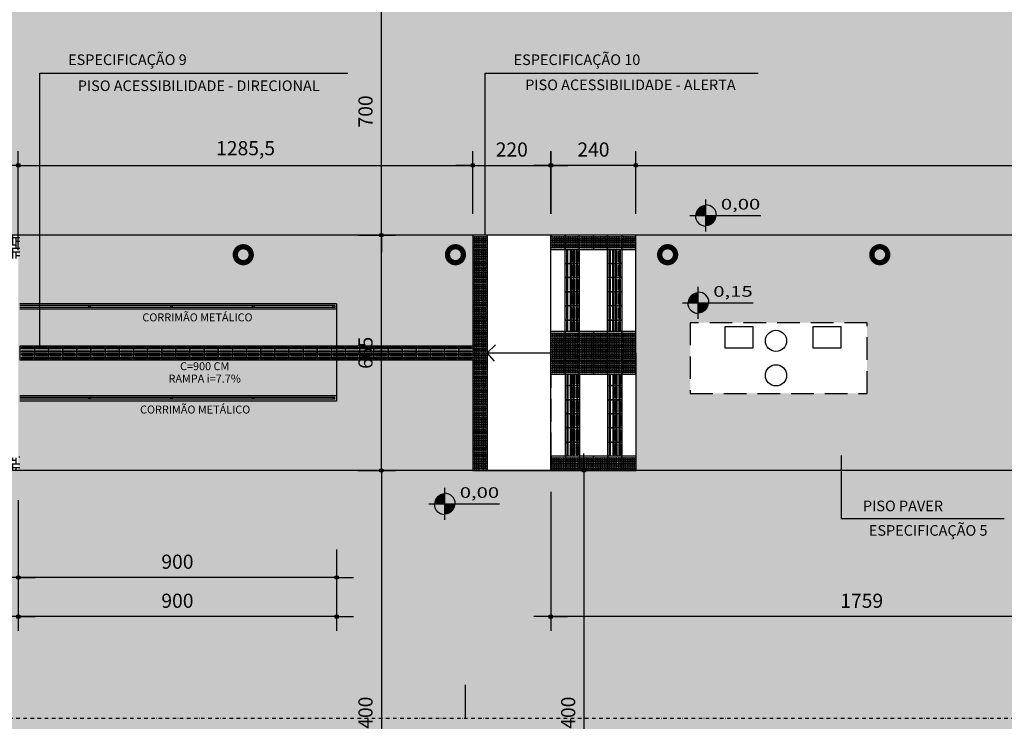
# Model space of a CAD drawing. Units: centimetres. Extents: x 22154 to 99352, y -247127 to -212503.
# Drawn here: x 47183 to 49967, y -237282 to -235298 of the extents above; entities that cross this region are included whole.
import ezdxf
from ezdxf.enums import TextEntityAlignment as Align

# ---------------------------------------------------------------- set-up
doc = ezdxf.new("R2010")
doc.units = ezdxf.units.CM
doc.header["$LTSCALE"] = 10
doc.linetypes.add('DASHDOTX2', pattern=[2, 1, -0.5, 0, -0.5])
doc.linetypes.add('DASHED2', pattern=[9.525, 6.35, -3.175])
for name, color, linetype in [('A-02', 2, 'Continuous'), ('A-03', 3, 'Continuous'), ('COTA 100', 10, 'Continuous'), ('COTA 200', 10, 'Continuous'), ('ESTACA', 2, 'Continuous'), ('ESTRUTURA METALICA', 3, 'Continuous'), ('HACHURA PAV. EM CONCRETO', 254, 'Continuous'), ('HACHURA PAVER PASSEIO', 8, 'Continuous'), ('ILUMINACAO', 2, 'Continuous'), ('IMPLANTAÇÃO-TEXTO FINO', 2, 'Continuous'), ('L1', 3, 'DASHDOTX2'), ('LINHA CHAMADA', 10, 'Continuous'), ('PG-ESTAÇÃO', 8, 'Continuous'), ('PG-MF', 3, 'Continuous'), ('PISO', 1, 'Continuous'), ('PROJECAO-2', 2, 'DASHED2'), ('STALBL', 7, 'Continuous'), ('TEXTOF', 2, 'Continuous')]:
    doc.layers.add(name, color=color, linetype=linetype)
doc.styles.add('REGUA60', font='simplex.shx')
doc.styles.add('REGUA80', font='simplex.shx')
doc.styles.add('ROMANS', font='romans.shx', dxfattribs={"height": 0.8})
doc.dimstyles.new('Copy(2) of COTA 75', dxfattribs={"dimscale": 50, "dimtxt": 2, "dimasz": 0.01, "dimexe": 2, "dimexo": 3, "dimgap": 0.98, "dimtad": 1, "dimrnd": 0.5, "dimtxsty": 'REGUA80', "dimblk": 'COTAPT', "dimcen": 4, "dimdle": 4, "dimclrd": 256, "dimclre": 256, "dimclrt": 3, "dimadec": 0, "dimazin": 0, "dimtfac": 1, "dimtix": 1, "dimtmove": 2, "dimatfit": 2, "dimfxl": 1, "dimlwd": -1, "dimlwe": -1, "dimarcsym": 0})

# ---------------------------------------------------------------- blocks, each defined once
blk = doc.blocks.new('sta_tic')
at = {"layer": 'ESTACA'}
blk.add_line((0, 0), (0, 0.01249), dxfattribs=at)
blk = doc.blocks.new('COTAPT')
at = {"color": 0, "linetype": 'ByBlock'}
for q in [(-240, 0), (240, 0)]:
    blk.add_line((0, 0), q, dxfattribs=at)
at = {"color": 6, "linetype": 'ByBlock'}
blk.add_lwpolyline([(-20, 20), (20, 20), (20, -20), (-20, -20)], close=True, dxfattribs=at)
blk = doc.blocks.new('*D22')
at = {"layer": 'COTA 200', "ltscale": 0.5}
for p, q in [((41193.9, -236632.8), (41193.9, -236915.6)), ((47178.5, -236657.1), (47178.5, -236915.6)), ((47178.3, -236875.6), (41194.1, -236875.6))]:
    blk.add_line(p, q, dxfattribs=at)
at = {"layer": 'Defpoints', "color": 0, "ltscale": 0.5}
for p in [(41193.9, -236572.8), (47178.5, -236597.1), (41193.9, -236875.6)]:
    blk.add_point(p, dxfattribs=at)
at = {"layer": 'COTA 200', "ltscale": 0.5, "xscale": 0.2, "yscale": 0.2, "zscale": 0.2, "rotation": 180}
blk.add_blockref('COTAPT', (41193.9, -236875.6), dxfattribs=at)
at = {"layer": 'COTA 200', "ltscale": 0.5, "xscale": 0.2, "yscale": 0.2, "zscale": 0.2}
blk.add_blockref('COTAPT', (47178.5, -236875.6), dxfattribs=at)
at = {"layer": 'COTA 200', "color": 3, "ltscale": 0.5, "insert": (44186.2, -236832.2), "char_height": 40, "attachment_point": 5, "style": 'REGUA80'}
blk.add_mtext('5984,5', dxfattribs=at)
blk = doc.blocks.new('*D26')
at = {"layer": 'COTA 200', "ltscale": 0.5}
for p, q in [((48478.8, -236572.8), (48818.3, -236572.8)), ((48778.3, -236573), (48778.3, -237972.6)), ((48478.8, -237972.8), (48818.3, -237972.8))]:
    blk.add_line(p, q, dxfattribs=at)
at = {"layer": 'Defpoints', "color": 0, "ltscale": 0.5}
for p in [(48418.8, -236572.8), (48418.8, -237972.8), (48778.3, -237972.8)]:
    blk.add_point(p, dxfattribs=at)
at = {"layer": 'COTA 200', "ltscale": 0.5, "xscale": 0.2, "yscale": 0.2, "zscale": 0.2}
for p, rotation in [((48778.3, -236572.8), 90), ((48778.3, -237972.8), 270)]:
    blk.add_blockref('COTAPT', p, dxfattribs=dict(at, rotation=rotation))
at = {"layer": 'COTA 200', "color": 3, "ltscale": 0.5, "insert": (48738.7, -237272.8), "char_height": 40, "attachment_point": 5, "rotation": 90, "style": 'REGUA80'}
blk.add_mtext('1400', dxfattribs=at)
blk = doc.blocks.new('*D34')
at = {"layer": 'COTA 200', "ltscale": 0.5}
for p, q in [((47178.5, -236657.1), (47178.5, -236915.6)), ((48078.7, -236795.9), (48078.7, -236915.6)), ((48078.5, -236875.6), (47178.7, -236875.6))]:
    blk.add_line(p, q, dxfattribs=at)
at = {"layer": 'Defpoints', "color": 0, "ltscale": 0.5}
for p in [(47178.5, -236597.1), (48078.7, -236735.9), (47178.5, -236875.6)]:
    blk.add_point(p, dxfattribs=at)
at = {"layer": 'COTA 200', "ltscale": 0.5, "xscale": 0.2, "yscale": 0.2, "zscale": 0.2, "rotation": 180}
blk.add_blockref('COTAPT', (47178.5, -236875.6), dxfattribs=at)
at = {"layer": 'COTA 200', "ltscale": 0.5, "xscale": 0.2, "yscale": 0.2, "zscale": 0.2}
blk.add_blockref('COTAPT', (48078.7, -236875.6), dxfattribs=at)
at = {"layer": 'COTA 200', "color": 3, "ltscale": 0.5, "insert": (47628.6, -236836), "char_height": 40, "attachment_point": 5, "style": 'REGUA80'}
blk.add_mtext('900', dxfattribs=at)
blk = doc.blocks.new('*D42')
at = {"layer": 'COTA 200', "ltscale": 0.5}
for p, q in [((48684.1, -236632.8), (48684.1, -237026)), ((50443.1, -237152.8), (50443.1, -236946)), ((50442.9, -236986), (48684.3, -236986))]:
    blk.add_line(p, q, dxfattribs=at)
at = {"layer": 'Defpoints', "color": 0, "ltscale": 0.5}
for p in [(48684.1, -236572.8), (48684.1, -236986), (50443.1, -237212.8)]:
    blk.add_point(p, dxfattribs=at)
at = {"layer": 'COTA 200', "ltscale": 0.5, "xscale": 0.2, "yscale": 0.2, "zscale": 0.2, "rotation": 180}
blk.add_blockref('COTAPT', (48684.1, -236986), dxfattribs=at)
at = {"layer": 'COTA 200', "ltscale": 0.5, "xscale": 0.2, "yscale": 0.2, "zscale": 0.2}
blk.add_blockref('COTAPT', (50443.1, -236986), dxfattribs=at)
at = {"layer": 'COTA 200', "color": 3, "ltscale": 0.5, "insert": (49563.6, -236946.4), "char_height": 40, "attachment_point": 5, "style": 'REGUA80'}
blk.add_mtext('1759', dxfattribs=at)
blk = doc.blocks.new('*D43')
at = {"layer": 'COTA 200', "ltscale": 0.5}
for p, q in [((47178.5, -236717.1), (47178.5, -237026)), ((48078.7, -236795.9), (48078.7, -237026)), ((48078.5, -236986), (47178.7, -236986))]:
    blk.add_line(p, q, dxfattribs=at)
at = {"layer": 'Defpoints', "color": 0, "ltscale": 0.5}
for p in [(47178.5, -236657.1), (48078.7, -236735.9), (47178.5, -236986)]:
    blk.add_point(p, dxfattribs=at)
at = {"layer": 'COTA 200', "ltscale": 0.5, "xscale": 0.2, "yscale": 0.2, "zscale": 0.2, "rotation": 180}
blk.add_blockref('COTAPT', (47178.5, -236986), dxfattribs=at)
at = {"layer": 'COTA 200', "ltscale": 0.5, "xscale": 0.2, "yscale": 0.2, "zscale": 0.2}
blk.add_blockref('COTAPT', (48078.7, -236986), dxfattribs=at)
at = {"layer": 'COTA 200', "color": 3, "ltscale": 0.5, "insert": (47628.6, -236946.4), "char_height": 40, "attachment_point": 5, "style": 'REGUA80'}
blk.add_mtext('900', dxfattribs=at)
blk = doc.blocks.new('*D44')
at = {"layer": 'COTA 200', "ltscale": 0.5}
for p, q in [((47178.5, -236717.1), (47178.5, -237026)), ((46443.1, -237165.9), (46443.1, -236946)), ((47178.3, -236986), (46443.3, -236986))]:
    blk.add_line(p, q, dxfattribs=at)
at = {"layer": 'Defpoints', "color": 0, "ltscale": 0.5}
for p in [(47178.5, -236657.1), (46443.1, -236986), (46443.1, -237225.9)]:
    blk.add_point(p, dxfattribs=at)
at = {"layer": 'COTA 200', "ltscale": 0.5, "xscale": 0.2, "yscale": 0.2, "zscale": 0.2, "rotation": 180}
blk.add_blockref('COTAPT', (46443.1, -236986), dxfattribs=at)
at = {"layer": 'COTA 200', "ltscale": 0.5, "xscale": 0.2, "yscale": 0.2, "zscale": 0.2}
blk.add_blockref('COTAPT', (47178.5, -236986), dxfattribs=at)
at = {"layer": 'COTA 200', "color": 3, "ltscale": 0.5, "insert": (46810.8, -236942.6), "char_height": 40, "attachment_point": 5, "style": 'REGUA80'}
blk.add_mtext('735,5', dxfattribs=at)
blk = doc.blocks.new('*D47')
at = {"layer": 'COTA 200', "ltscale": 0.5}
for p, q in [((41193.9, -235972.6), (41193.9, -235670.2)), ((47178.5, -235950.3), (47178.5, -235670.2)), ((47178.3, -235710.2), (41194.1, -235710.2))]:
    blk.add_line(p, q, dxfattribs=at)
at = {"layer": 'Defpoints', "color": 0, "ltscale": 0.5}
for p in [(41193.9, -235710.2), (47178.5, -236010.3), (41193.9, -236032.6)]:
    blk.add_point(p, dxfattribs=at)
at = {"layer": 'COTA 200', "ltscale": 0.5, "xscale": 0.2, "yscale": 0.2, "zscale": 0.2, "rotation": 180}
blk.add_blockref('COTAPT', (41193.9, -235710.2), dxfattribs=at)
at = {"layer": 'COTA 200', "ltscale": 0.5, "xscale": 0.2, "yscale": 0.2, "zscale": 0.2}
blk.add_blockref('COTAPT', (47178.5, -235710.2), dxfattribs=at)
at = {"layer": 'COTA 200', "color": 3, "ltscale": 0.5, "insert": (44186.2, -235666.8), "char_height": 40, "attachment_point": 5, "style": 'REGUA80'}
blk.add_mtext('5984,5', dxfattribs=at)
blk = doc.blocks.new('*D48')
at = {"layer": 'COTA 200', "ltscale": 0.5}
for p, q in [((48138.7, -235907.7), (48245.2, -235907.7)), ((48205.2, -236572.6), (48205.2, -235907.9)), ((48138.7, -236572.8), (48245.2, -236572.8))]:
    blk.add_line(p, q, dxfattribs=at)
at = {"layer": 'Defpoints', "color": 0, "ltscale": 0.5}
for p in [(48078.7, -235907.7), (48205.2, -235907.7), (48078.7, -236572.8)]:
    blk.add_point(p, dxfattribs=at)
at = {"layer": 'COTA 200', "ltscale": 0.5, "xscale": 0.2, "yscale": 0.2, "zscale": 0.2}
for p, rotation in [((48205.2, -235907.7), 90), ((48205.2, -236572.8), 270)]:
    blk.add_blockref('COTAPT', p, dxfattribs=dict(at, rotation=rotation))
at = {"layer": 'COTA 200', "color": 3, "ltscale": 0.5, "insert": (48165.6, -236240.2), "char_height": 40, "attachment_point": 5, "rotation": 90, "style": 'REGUA80'}
blk.add_mtext('665', dxfattribs=at)
blk = doc.blocks.new('*D49')
at = {"layer": 'COTA 200', "ltscale": 0.5}
for p, q in [((48184.8, -235207.7), (48165.2, -235207.7)), ((48205.2, -235907.5), (48205.2, -235207.9)), ((48138.7, -235907.7), (48245.2, -235907.7))]:
    blk.add_line(p, q, dxfattribs=at)
at = {"layer": 'Defpoints', "color": 0, "ltscale": 0.5}
for p in [(48205.2, -235207.7), (48244.8, -235207.7), (48078.7, -235907.7)]:
    blk.add_point(p, dxfattribs=at)
at = {"layer": 'COTA 200', "ltscale": 0.5, "xscale": 0.2, "yscale": 0.2, "zscale": 0.2}
for p, rotation in [((48205.2, -235207.7), 90), ((48205.2, -235907.7), 270)]:
    blk.add_blockref('COTAPT', p, dxfattribs=dict(at, rotation=rotation))
at = {"layer": 'COTA 200', "color": 3, "ltscale": 0.5, "insert": (48165.6, -235557.7), "char_height": 40, "attachment_point": 5, "rotation": 90, "style": 'REGUA80'}
blk.add_mtext('700', dxfattribs=at)
blk = doc.blocks.new('*D53')
at = {"layer": 'COTA 200', "ltscale": 0.5}
for p, q in [((48184.8, -236572.8), (48165.2, -236572.8)), ((48205.2, -236573), (48205.2, -237972.6)), ((48184.8, -237972.8), (48165.2, -237972.8))]:
    blk.add_line(p, q, dxfattribs=at)
at = {"layer": 'Defpoints', "color": 0, "ltscale": 0.5}
for p in [(48244.8, -236572.8), (48205.2, -237972.8), (48244.8, -237972.8)]:
    blk.add_point(p, dxfattribs=at)
at = {"layer": 'COTA 200', "ltscale": 0.5, "xscale": 0.2, "yscale": 0.2, "zscale": 0.2}
for p, rotation in [((48205.2, -236572.8), 90), ((48205.2, -237972.8), 270)]:
    blk.add_blockref('COTAPT', p, dxfattribs=dict(at, rotation=rotation))
at = {"layer": 'COTA 200', "color": 3, "ltscale": 0.5, "insert": (48165.6, -237272.8), "char_height": 40, "attachment_point": 5, "rotation": 90, "style": 'REGUA80'}
blk.add_mtext('1400', dxfattribs=at)
blk = doc.blocks.new('nivelpb')
at = {"linetype": 'ByBlock'}
for p, q in [((0, -2.25), (0, 2.25)), ((-2.25, 0), (7.75, 0))]:
    blk.add_line(p, q, dxfattribs=at)
at = {"linetype": 'ByBlock', "const_width": 1.5}
for points in [[(-0.75, 0, -0.414214), (0, 0.75, -0.618034)], [(0, -0.75, 0.414214), (0.75, 0, 0.618034)]]:
    blk.add_lwpolyline(points, format="xyb", dxfattribs=at)
at = {"linetype": 'ByBlock'}
for start, end in [(0, 90), (180, 270)]:
    blk.add_arc((0, 0), 1.5, start, end, dxfattribs=at)
at = {"color": 0, "linetype": 'ByBlock', "style": 'REGUA60', "width": 1.4}
blk.add_attdef('COTAPISO', (2.12, 0.85), '', height=1.5, dxfattribs=at)
blk = doc.blocks.new('*D77')
at = {"layer": 'COTA 200', "ltscale": 0.5}
for p, q in [((47178.5, -235847.7), (47178.5, -235670.2)), ((48464.1, -235847.7), (48464.1, -235670.2)), ((47178.7, -235710.2), (48463.9, -235710.2))]:
    blk.add_line(p, q, dxfattribs=at)
at = {"layer": 'Defpoints', "color": 0, "ltscale": 0.5}
for p in [(48464.1, -235710.2), (47178.5, -235907.7), (48464.1, -235907.7)]:
    blk.add_point(p, dxfattribs=at)
at = {"layer": 'COTA 200', "ltscale": 0.5, "xscale": 0.2, "yscale": 0.2, "zscale": 0.2, "rotation": 180}
blk.add_blockref('COTAPT', (47178.5, -235710.2), dxfattribs=at)
at = {"layer": 'COTA 200', "ltscale": 0.5, "xscale": 0.2, "yscale": 0.2, "zscale": 0.2}
blk.add_blockref('COTAPT', (48464.1, -235710.2), dxfattribs=at)
at = {"layer": 'COTA 200', "color": 3, "ltscale": 0.5, "insert": (47821.3, -235666.8), "char_height": 40, "attachment_point": 5, "style": 'REGUA80'}
blk.add_mtext('1285,5', dxfattribs=at)
blk = doc.blocks.new('*D74')
at = {"layer": 'COTA 200', "ltscale": 0.5}
for p, q in [((48925, -235847.6), (48925, -235670.2)), ((51868.6, -235847.7), (51868.6, -235670.2)), ((48925.2, -235710.2), (51868.4, -235710.2))]:
    blk.add_line(p, q, dxfattribs=at)
at = {"layer": 'Defpoints', "color": 0, "ltscale": 0.5}
for p in [(51868.6, -235710.2), (48925, -235907.6), (51868.6, -235907.7)]:
    blk.add_point(p, dxfattribs=at)
at = {"layer": 'COTA 200', "ltscale": 0.5, "xscale": 0.2, "yscale": 0.2, "zscale": 0.2, "rotation": 180}
blk.add_blockref('COTAPT', (48925, -235710.2), dxfattribs=at)
at = {"layer": 'COTA 200', "ltscale": 0.5, "xscale": 0.2, "yscale": 0.2, "zscale": 0.2}
blk.add_blockref('COTAPT', (51868.6, -235710.2), dxfattribs=at)
at = {"layer": 'COTA 200', "color": 3, "ltscale": 0.5, "insert": (50396.8, -235666.8), "char_height": 40, "attachment_point": 5, "style": 'REGUA80'}
blk.add_mtext('2943,5', dxfattribs=at)
blk = doc.blocks.new('*D75')
at = {"layer": 'COTA 200', "ltscale": 0.5}
for p, q in [((48685, -235847.7), (48685, -235670.2)), ((48925, -235847.6), (48925, -235670.2)), ((48924.8, -235710.2), (48685.2, -235710.2))]:
    blk.add_line(p, q, dxfattribs=at)
at = {"layer": 'Defpoints', "color": 0, "ltscale": 0.5}
for p in [(48685, -235710.2), (48685, -235907.7), (48925, -235907.6)]:
    blk.add_point(p, dxfattribs=at)
at = {"layer": 'COTA 200', "ltscale": 0.5, "xscale": 0.2, "yscale": 0.2, "zscale": 0.2, "rotation": 180}
blk.add_blockref('COTAPT', (48685, -235710.2), dxfattribs=at)
at = {"layer": 'COTA 200', "ltscale": 0.5, "xscale": 0.2, "yscale": 0.2, "zscale": 0.2}
blk.add_blockref('COTAPT', (48925, -235710.2), dxfattribs=at)
at = {"layer": 'COTA 200', "color": 3, "ltscale": 0.5, "insert": (48805, -235670.6), "char_height": 40, "attachment_point": 5, "style": 'REGUA80'}
blk.add_mtext('240', dxfattribs=at)
blk = doc.blocks.new('*D76')
at = {"layer": 'COTA 200', "ltscale": 0.5}
for p, q in [((48464.1, -235847.7), (48464.1, -235670.2)), ((48684.1, -235847.6), (48684.1, -235670.2)), ((48464.3, -235710.2), (48683.9, -235710.2))]:
    blk.add_line(p, q, dxfattribs=at)
at = {"layer": 'Defpoints', "color": 0, "ltscale": 0.5}
for p in [(48684.1, -235710.2), (48464.1, -235907.7), (48684.1, -235907.6)]:
    blk.add_point(p, dxfattribs=at)
at = {"layer": 'COTA 200', "ltscale": 0.5, "xscale": 0.2, "yscale": 0.2, "zscale": 0.2, "rotation": 180}
blk.add_blockref('COTAPT', (48464.1, -235710.2), dxfattribs=at)
at = {"layer": 'COTA 200', "ltscale": 0.5, "xscale": 0.2, "yscale": 0.2, "zscale": 0.2}
blk.add_blockref('COTAPT', (48684.1, -235710.2), dxfattribs=at)
at = {"layer": 'COTA 200', "color": 3, "ltscale": 0.5, "insert": (48574.1, -235670.6), "char_height": 40, "attachment_point": 5, "style": 'REGUA80'}
blk.add_mtext('220', dxfattribs=at)
blk = doc.blocks.new('piso tatil alerta')
at = {"layer": 'PISO'}
blk.add_lwpolyline([(0, 0), (40, 0), (40, 40), (0, 40)], close=True, dxfattribs=at)
for centre, radius in [((5, 35), 1.5), ((5, 30), 1.5), ((5, 35), 1), ((5, 30), 1), ((10, 35), 1.5), ((10, 30), 1.5), ((10, 35), 1), ((10, 30), 1), ((15, 35), 1.5), ((15, 30), 1.5), ((15, 35), 1), ((15, 30), 1), ((20, 35), 1.5), ((20, 30), 1.5), ((20, 35), 1), ((20, 30), 1), ((25, 35), 1.5), ((25, 30), 1.5), ((25, 35), 1), ((25, 30), 1), ((30, 35), 1.5), ((30, 30), 1.5), ((30, 35), 1), ((30, 30), 1), ((35, 35), 1.5), ((35, 30), 1.5), ((35, 35), 1), ((35, 30), 1), ((5, 25), 1.5), ((5, 20), 1.5), ((5, 15), 1.5), ((5, 10), 1.5), ((5, 5), 1.5), ((5, 25), 1), ((5, 20), 1), ((5, 15), 1), ((5, 10), 1), ((5, 5), 1), ((10, 25), 1.5), ((10, 20), 1.5), ((10, 15), 1.5), ((10, 10), 1.5), ((10, 5), 1.5), ((10, 25), 1), ((10, 20), 1), ((10, 15), 1), ((10, 10), 1), ((10, 5), 1), ((15, 25), 1.5), ((15, 20), 1.5), ((15, 15), 1.5), ((15, 10), 1.5), ((15, 5), 1.5), ((15, 25), 1), ((15, 20), 1), ((15, 15), 1), ((15, 10), 1), ((15, 5), 1), ((20, 25), 1.5), ((20, 20), 1.5), ((20, 15), 1.5), ((20, 10), 1.5), ((20, 5), 1.5), ((20, 25), 1), ((20, 20), 1), ((20, 15), 1), ((20, 10), 1), ((20, 5), 1), ((25, 25), 1.5), ((25, 20), 1.5), ((25, 15), 1.5), ((25, 10), 1.5), ((25, 5), 1.5), ((25, 25), 1), ((25, 20), 1), ((25, 15), 1), ((25, 10), 1), ((25, 5), 1), ((30, 25), 1.5), ((30, 20), 1.5), ((30, 15), 1.5), ((30, 10), 1.5), ((30, 5), 1.5), ((30, 25), 1), ((30, 20), 1), ((30, 15), 1), ((30, 10), 1), ((30, 5), 1), ((35, 25), 1.5), ((35, 20), 1.5), ((35, 15), 1.5), ((35, 10), 1.5), ((35, 5), 1.5), ((35, 25), 1), ((35, 20), 1), ((35, 15), 1), ((35, 10), 1), ((35, 5), 1)]:
    blk.add_circle(centre, radius, dxfattribs=at)
blk = doc.blocks.new('piso tatil direção')
at = {"layer": 'PISO'}
blk.add_lwpolyline([(0, 0), (0, 40), (40, 40), (40, 0)], close=True, dxfattribs=at)
for points in [[(4, 35, -1), (8, 35), (8, 5, -1), (4, 5)], [(5, 35, -1), (7, 35), (7, 5, -1), (5, 5)], [(14, 35, -1), (18, 35), (18, 5, -1), (14, 5)], [(15, 35, -1), (17, 35), (17, 5, -1), (15, 5)], [(26, 35, 1), (22, 35), (22, 5, 1), (26, 5)], [(25, 35, 1), (23, 35), (23, 5, 1), (25, 5)], [(36, 35, 1), (32, 35), (32, 5, 1), (36, 5)], [(35, 35, 1), (33, 35), (33, 5, 1), (35, 5)]]:
    blk.add_lwpolyline(points, format="xyb", close=True, dxfattribs=at)
blk = doc.blocks.new('A$C3BFC6337')
at = {"layer": 'HACHURA PAVER PASSEIO'}
h = blk.add_hatch(dxfattribs=at)
h.set_pattern_fill('AR-HBONE', color=256, scale=0.1, angle=45, style=0)
h.paths.add_polyline_path([(47174.3, -235973.5, -0.350635), (47177.2, -235973.5), (47180, -235973.5), (47180, -235977.6, -0.317505), (47182.5, -235981.2), (47182.5, -235907.7), (46443.6, -235907.7), (46443.6, -235937.6), (46548.7, -235937.6), (46548.7, -235973.5), (46604.3, -235973.5, -0.35062), (46607.2, -235973.5), (46610.4, -235973.5, -0.35062), (46613.3, -235973.5), (46668.7, -235973.5), (46668.7, -235937.6), (46976.2, -235937.6), (46976.2, -235973.5), (47031.7, -235973.5, -0.350687), (47034.5, -235973.5), (47037.8, -235973.5, -0.350702), (47040.6, -235973.5)])
h.paths.add_polyline_path([(47182.5, -236572.8), (47182.5, -236529.3, -0.31937), (47180, -236532.9), (47180, -236537), (47177.2, -236537, -0.350635), (47174.3, -236537), (47040.6, -236537, -0.350702), (47037.8, -236537), (47034.5, -236537, -0.350687), (47031.7, -236537), (46976.2, -236537), (46976.2, -236572.8)])
h.paths.add_polyline_path([(46668.7, -236572.8), (46668.7, -236537), (46613.3, -236537, -0.35062), (46610.4, -236537), (46607.2, -236537, -0.35062), (46604.3, -236537), (46548.7, -236537), (46548.7, -236572.8)])
at = {"layer": 'HACHURA PAVER PASSEIO', "ltscale": 0.5}
h = blk.add_hatch(dxfattribs=at)
h.set_pattern_fill('AR-HBONE', color=256, scale=0.1, angle=45, style=0)
h.paths.add_polyline_path([(47178.5, -235907.7), (47178.5, -236572.8), (48464.1, -236572.8), (48464.1, -235907.7)])
h = blk.add_hatch(dxfattribs=at)
h.set_pattern_fill('AR-HBONE', color=256, scale=0.1, angle=45, style=0)
h.paths.add_polyline_path([(48925, -235907.7), (48925, -236260.5), (48925.5, -236572.8), (49145.3, -236572.8), (51529.4, -236572.8), (51708, -236571.8), (51830.7, -236569.4), (51979.2, -236566), (51979.5, -236485.5), (51964.1, -236481.6), (51926.5, -236470.5), (51884.6, -236455), (51854.2, -236441.7), (51823.8, -236427), (51805.3, -236416.7), (51777.4, -236400.1), (51751.8, -236383.3), (51729.6, -236367.5), (51715.2, -236356.2), (51692.6, -236337.5), (51670.9, -236318.2), (51651.7, -236299.4), (51618.7, -236263.5), (51599.6, -236240.6), (51581.9, -236216.6), (51568.6, -236197.2), (51589.4, -236183.3), (51603.6, -236203.9), (51685.6, -236121.9), (51664.5, -236107.2), (51645.9, -236095.1), (51626.3, -236083.6), (51607.1, -236073), (51582, -236060.8), (51555.2, -236049.1), (51522.5, -236036.7), (51497.6, -236029.1), (51479, -236023.9), (51461.9, -236019.8), (51451.8, -236017.6), (51457.5, -235993.3), (51494.5, -236002.8), (51518.1, -236010.5), (51545.6, -236020.4), (51577.8, -236033.8), (51604.4, -236046.6), (51630.2, -236060), (51651.5, -236072.6), (51681.5, -236091.9), (51704.8, -236108.5), (51729.6, -236128.2), (51758.7, -236153.5), (51786.4, -236180.7), (51808.5, -236205.4), (51818.3, -236217), (51835.6, -236238.4), (51848.1, -236255.5), (51856.7, -236268.1), (51864.9, -236280.4), (51868.6, -236286.3), (51868.6, -235907.7)])
h.paths.add_polyline_path([(49078.7, -236355.1), (49578.7, -236355.1), (49578.7, -236155.1), (49078.7, -236155.1)], flags=16)

msp = doc.modelspace()

# ---------------------------------------------------------------- hatches: boundary and pattern name
at = {"layer": 'HACHURA PAV. EM CONCRETO', "ltscale": 0.005}
h = msp.add_hatch(color=256, dxfattribs=at)
edge = h.paths.add_edge_path()
edge.add_arc((53213.441, -236702.437), 794.782, 35.250877, 90.194237, ccw=False)
edge.add_arc((53776.609, -236299.899), 102.619, -84.52456, 33.190755, ccw=False)
edge.add_line((53786.401, -236402.05), (54324.697, -236421.968))
edge.add_line((54324.697, -236421.968), (55934.337, -235963.392))
edge.add_arc((55839.861, -235472.399), 500, 160.284722, 280.891554, ccw=False)
edge.add_arc((69019.19, -240195.247), 14500, 158.0289315, 160.284722, ccw=False)
edge.add_arc((55665.02, -234807.655), 100, 90.000113, 158.028932, ccw=False)
edge.add_line((55665.02, -234707.655), (53564.448, -234707.659))
edge.add_arc((53567.194, -235501.841), 794.187, 36.695822, 90.198156, ccw=False)
edge.add_arc((54136.551, -235104.903), 102.84, -87.230289, 49.023476, ccw=False)
edge.add_line((54141.52, -235207.623), (43432.416, -235207.679))
edge.add_arc((43432.416, -235107.679), 100, 119.655273, 270.000113, ccw=False)
edge.add_line((43382.937, -235020.777), (43817.83, -234773.169))
edge.add_arc((44065.22, -235207.678), 500, 90.000113, 119.655273, ccw=False)
edge.add_line((44065.219, -234707.678), (42443.499, -234707.681))
edge.add_arc((42443.5, -234807.681), 100, -60.344727, 90.000113, ccw=False)
edge.add_line((42492.978, -234894.583), (42127.101, -235102.897))
edge.add_arc((41731.276, -234407.682), 800, 270.000113, 299.655273, ccw=False)
edge.add_line((41731.278, -235207.682), (38815.046, -235207.767))
edge.add_arc((38815.05, -237272.767), 2065, 90.000113, 158.315803)
edge.add_arc((36803.257, -236472.82), 100, -90, -21.684197, ccw=False)
edge.add_line((36803.257, -236572.82), (37835.096, -236572.82))
edge.add_arc((37835.096, -236472.82), 100, 140.774875, 270, ccw=False)
edge.add_arc((38815.05, -237272.767), 1365, 90.000113, 140.774875, ccw=False)
edge.add_line((38815.047, -235907.767), (53210.747, -235907.659))
h = msp.add_hatch(color=256, dxfattribs=at)
edge = h.paths.add_edge_path()
edge.add_line((70378.362, -236642.119), (69195.384, -236641.485))
edge.add_line((69195.384, -236641.485), (67091.239, -236621.424))
edge.add_line((67091.239, -236621.424), (64947.78, -236622.067))
edge.add_line((64947.78, -236622.067), (63401.27, -236642.872))
edge.add_line((63401.27, -236642.872), (63270.326, -236643.085))
edge.add_line((63270.326, -236643.085), (62827.136, -236617.907))
edge.add_line((62827.136, -236617.907), (62493.904, -236641.215))
edge.add_line((62493.904, -236641.215), (61459.771, -236643.749))
edge.add_line((61459.771, -236643.749), (60978.3, -236640.471))
edge.add_line((60978.3, -236640.471), (60861.327, -236639.135))
edge.add_line((60861.327, -236639.135), (60757.019, -236639.66))
edge.add_line((60757.019, -236639.66), (58863.534, -236639.992))
edge.add_line((58863.534, -236639.992), (58761.256, -236639.869))
edge.add_arc((58763.361, -248639.869), 12000, 90.0100518, 108.9652531)
edge.add_line((54863.425, -237291.279), (53809.18, -237361.328))
edge.add_line((53809.18, -237361.328), (51835.475, -237755.039))
edge.add_arc((48891.156, -217969.554), 20003.36, 269.9906177, 278.4641867, ccw=False)
edge.add_line((48887.881, -237972.914), (37835.228, -237972.849))
edge.add_line((37835.228, -237972.849), (36803.33, -237972.843))
edge.add_line((36803.33, -237972.843), (35818.543, -237972.853))
edge.add_arc((35818.339, -217972.853), 20000, 260.5918896, 270.0005848, ccw=False)
edge.add_arc((32532.68, -237802.489), 100, 80.59189, 150.022293)
edge.add_line((32446.058, -237752.522), (32999.655, -236445.285))
edge.add_arc((33095.817, -236472.725), 100, 164.073715, 202.745184)
edge.add_arc((33095.817, -236472.725), 100, 202.745186, 269.82959)
edge.add_arc((33160.952, -214572.822), 22000, 269.8295895, 269.9999999)
edge.add_line((33160.952, -236572.822), (36803.28, -236572.822))
edge.add_line((36803.28, -236572.822), (37835.118, -236572.822))
edge.add_line((37835.118, -236572.822), (44995.251, -236572.82))
edge.add_line((44995.251, -236572.82), (48570.859, -236572.82))
edge.add_line((48570.859, -236572.82), (50359.928, -236572.82))
edge.add_line((50359.928, -236572.82), (51254.462, -236572.82))
edge.add_line((51254.462, -236572.82), (51701.791, -236571.83))
edge.add_line((51701.791, -236571.83), (51925.438, -236567.593))
edge.add_line((51925.438, -236567.593), (52037.224, -236564.008))
edge.add_line((52037.224, -236564.008), (52148.996, -236560.022))
edge.add_arc((51529.874, -221577.193), 14995.615, 272.3662374, 278.6547812)
edge.add_line((53786.423, -236402.052), (54324.719, -236421.97))
edge.add_line((54324.719, -236421.97), (55934.359, -235963.394))
edge.add_arc((59812.572, -256118.669), 20525, 90.0063841, 100.8915543, ccw=False)
edge.add_line((59810.285, -235593.669), (60737.081, -235594.401))
edge.add_line((60737.081, -235594.401), (60956.475, -235593.755))
edge.add_line((60956.475, -235593.755), (61844.039, -235575.355))
edge.add_line((61844.039, -235575.355), (62945.336, -235595.963))
edge.add_line((62945.336, -235595.963), (63261.217, -235595.72))
edge.add_line((63261.217, -235595.72), (63375.462, -235594.338))
edge.add_line((63375.462, -235594.338), (65011.191, -235597.212))
edge.add_line((65011.191, -235597.212), (67083.008, -235594.222))
edge.add_line((67083.008, -235594.222), (69275.653, -235594.054))
edge.add_line((69275.653, -235594.054), (70378.245, -235592.879))
edge.add_line((70378.245, -235592.879), (70378.362, -236642.119))

# ---------------------------------------------------------------- linework, layer by layer
at = {"layer": 'A-02'}
for points in [[(48504.095, -236572.621), (48684.095, -236572.621), (48684.091, -235907.615), (48504.09, -235907.674)], [(49176.355, -236226.548), (49256.355, -236226.548), (49256.355, -236166.548), (49176.355, -236166.548)], [(49425.81, -236226.548), (49505.81, -236226.548), (49505.81, -236166.548), (49425.81, -236166.548)]]:
    msp.add_lwpolyline(points, close=True, dxfattribs=at)
msp.add_lwpolyline([(48925.523, -236572.752), (48924.972, -235907.668)], dxfattribs=at)
at = {"layer": 'A-02', "color": 1}
msp.add_lwpolyline([(48525.424, -236263.533), (48504.093, -236239.801), (48528.087, -236218.049), (48504.093, -236239.801), (48684.093, -236240.118)], dxfattribs=at)
at = {"layer": 'A-03'}
for centre in [(49321.234, -236206.378), (49321.234, -236303.878)]:
    msp.add_circle(centre, 30, dxfattribs=at)
at = {"layer": 'ESTRUTURA METALICA', "color": 2}
for p, q in [((48073.734, -236106.671), (47182.545, -236106.671)), ((48073.734, -236106.671), (48073.734, -236111.671)), ((48073.734, -236111.671), (47182.545, -236111.671)), ((48073.734, -236366.671), (47182.545, -236366.671)), ((48073.734, -236371.671), (47182.545, -236371.671)), ((48073.734, -236371.671), (48073.734, -236366.671))]:
    msp.add_line(p, q, dxfattribs=at)
at = {"layer": 'ESTRUTURA METALICA', "color": 1}
for centre in [(47380.187, -236109.173), (47611.639, -236109.171), (47843.092, -236109.171), (48070.734, -236109.171), (47380.187, -236369.171), (47611.639, -236369.173), (47843.092, -236369.173), (48070.734, -236369.171)]:
    msp.add_circle(centre, 2.5, dxfattribs=at)
at = {"layer": 'ILUMINACAO', "const_width": 15}
for points in [[(47813.813, -235940.278, 1), (47815.729, -235985.237, 1)], [(48413.813, -235940.278, 1), (48415.729, -235985.237, 1)], [(49013.813, -235940.278, 1), (49015.729, -235985.237, 1)], [(49613.813, -235940.278, 1), (49615.729, -235985.237, 1)]]:
    msp.add_lwpolyline(points, format="xyb", close=True, dxfattribs=at)
at = {"layer": 'L1', "lineweight": -2, "flags": 128}
msp.add_lwpolyline([(28509.512, -236441.439, -0.01470447), (29682.185, -236679.96, 0.05758075), (34813.19, -237272.82), (50898.592, -237272.82, 0.05567842), (54208.388, -236903.105, -0.05565048), (58696.41, -236401.526), (64813.09, -236400.844)], format="xyb", dxfattribs=at)
at = {"layer": 'LINHA CHAMADA', "ltscale": 0.5, "elevation": 0}
for points in [[(47239.227, -236224.653), (47239.227, -235449.118), (48110.353, -235449.118)], [(48499.075, -235907.669), (48499.186, -235449.118), (49270.37, -235449.118)]]:
    msp.add_lwpolyline(points, dxfattribs=at)
at = {"layer": 'LINHA CHAMADA', "ltscale": 0.5}
msp.add_lwpolyline([(49505.411, -236530.446), (49505.411, -236709.025), (49966.146, -236709.025)], dxfattribs=at)
at = {"layer": 'PG-ESTAÇÃO', "linetype": 'DASHED2', "lineweight": -2}
msp.add_line((48684.086, -236180.15), (48684.091, -236572.825), dxfattribs=at)
at = {"layer": 'PG-MF', "ltscale": 0.5}
for p, q in [((53210.747, -235907.659), (38815.047, -235907.688)), ((51529.429, -236572.82), (37835.096, -236572.82))]:
    msp.add_line(p, q, dxfattribs=at)
at = {"layer": 'PISO'}
for p, q in [((48078.734, -236101.671), (47182.547, -236101.671)), ((48078.734, -236101.671), (48078.734, -236376.671)), ((48078.734, -236116.671), (47182.547, -236116.671)), ((48078.734, -236361.671), (47182.547, -236361.671)), ((48078.734, -236376.671), (47182.547, -236376.671))]:
    msp.add_line(p, q, dxfattribs=at)
for points in [[(48724.971, -236180.338), (48724.971, -236147.668), (48764.971, -236147.668), (48764.971, -236180.338)], [(48844.972, -236180.338), (48844.972, -236147.668), (48884.972, -236147.668), (48884.972, -236180.338)], [(48765.523, -236300.727), (48765.523, -236332.752), (48725.523, -236332.752), (48725.523, -236300.727)], [(48885.524, -236300.727), (48885.524, -236332.752), (48845.524, -236332.752), (48845.524, -236300.727)]]:
    msp.add_lwpolyline(points, dxfattribs=at)
for points in [[(48732.971, -236180.338), (48732.971, -236152.668, 1), (48728.971, -236152.668), (48728.971, -236180.338)], [(48731.971, -236180.338), (48731.971, -236152.668, 1), (48729.971, -236152.668), (48729.971, -236180.338)], [(48742.971, -236180.338), (48742.971, -236152.668, 1), (48738.971, -236152.668), (48738.971, -236180.338)], [(48741.971, -236180.338), (48741.971, -236152.668, 1), (48739.971, -236152.668), (48739.971, -236180.338)], [(48746.971, -236180.338), (48746.971, -236152.668, -1), (48750.971, -236152.668), (48750.971, -236180.338)], [(48747.971, -236180.338), (48747.971, -236152.668, -1), (48749.971, -236152.668), (48749.971, -236180.338)], [(48756.971, -236180.338), (48756.971, -236152.668, -1), (48760.971, -236152.668), (48760.971, -236180.338)], [(48757.971, -236180.338), (48757.971, -236152.668, -1), (48759.971, -236152.668), (48759.971, -236180.338)], [(48852.972, -236180.338), (48852.972, -236152.668, 1), (48848.972, -236152.668), (48848.972, -236180.338)], [(48851.972, -236180.338), (48851.972, -236152.668, 1), (48849.972, -236152.668), (48849.972, -236180.338)], [(48862.972, -236180.338), (48862.972, -236152.668, 1), (48858.972, -236152.668), (48858.972, -236180.338)], [(48861.972, -236180.338), (48861.972, -236152.668, 1), (48859.972, -236152.668), (48859.972, -236180.338)], [(48866.972, -236180.338), (48866.972, -236152.668, -1), (48870.972, -236152.668), (48870.972, -236180.338)], [(48867.972, -236180.338), (48867.972, -236152.668, -1), (48869.972, -236152.668), (48869.972, -236180.338)], [(48876.972, -236180.338), (48876.972, -236152.668, -1), (48880.972, -236152.668), (48880.972, -236180.338)], [(48877.972, -236180.338), (48877.972, -236152.668, -1), (48879.972, -236152.668), (48879.972, -236180.338)], [(48729.523, -236300.727), (48729.523, -236327.752, 1), (48733.523, -236327.752), (48733.523, -236300.727)], [(48730.523, -236300.727), (48730.523, -236327.752, 1), (48732.523, -236327.752), (48732.523, -236300.727)], [(48739.523, -236300.727), (48739.523, -236327.752, 1), (48743.523, -236327.752), (48743.523, -236300.727)], [(48740.523, -236300.727), (48740.523, -236327.752, 1), (48742.523, -236327.752), (48742.523, -236300.727)], [(48751.523, -236300.727), (48751.523, -236327.752, -1), (48747.523, -236327.752), (48747.523, -236300.727)], [(48750.523, -236300.727), (48750.523, -236327.752, -1), (48748.523, -236327.752), (48748.523, -236300.727)], [(48761.523, -236300.727), (48761.523, -236327.752, -1), (48757.523, -236327.752), (48757.523, -236300.727)], [(48760.523, -236300.727), (48760.523, -236327.752, -1), (48758.523, -236327.752), (48758.523, -236300.727)], [(48849.524, -236300.727), (48849.524, -236327.752, 1), (48853.524, -236327.752), (48853.524, -236300.727)], [(48850.524, -236300.727), (48850.524, -236327.752, 1), (48852.524, -236327.752), (48852.524, -236300.727)], [(48859.524, -236300.727), (48859.524, -236327.752, 1), (48863.524, -236327.752), (48863.524, -236300.727)], [(48860.524, -236300.727), (48860.524, -236327.752, 1), (48862.524, -236327.752), (48862.524, -236300.727)], [(48871.524, -236300.727), (48871.524, -236327.752, -1), (48867.524, -236327.752), (48867.524, -236300.727)], [(48870.524, -236300.727), (48870.524, -236327.752, -1), (48868.524, -236327.752), (48868.524, -236300.727)], [(48881.524, -236300.727), (48881.524, -236327.752, -1), (48877.524, -236327.752), (48877.524, -236300.727)], [(48880.524, -236300.727), (48880.524, -236327.752, -1), (48878.524, -236327.752), (48878.524, -236300.727)]]:
    msp.add_lwpolyline(points, format="xyb", dxfattribs=at)
at = {"layer": 'PROJECAO-2'}
msp.add_lwpolyline([(49078.734, -236355.116), (49578.734, -236355.116), (49578.734, -236155.115), (49078.734, -236155.115)], close=True, dxfattribs=at)

# ---------------------------------------------------------------- block references
at = {"layer": 'COTA 100', "color": 3, "xscale": 20, "yscale": 20, "zscale": 20}
for p, values in [((49122.991, -235852.008, 0.003), {'COTAPISO': '0,00'}), ((49101.594, -236098.657, 0), {'COTAPISO': '0,15'}), ((48384.57, -236667.249), {'COTAPISO': '0,00'})]:
    msp.add_blockref('nivelpb', p, dxfattribs=at).add_auto_attribs(values)
at = {"layer": 'HACHURA PAVER PASSEIO', "ltscale": 0.5}
msp.add_blockref('A$C3BFC6337', (0, 0), dxfattribs=at)
at = {"layer": 'PISO'}
for p in [(48464.09, -235947.668), (48684.972, -235947.668), (48724.972, -235947.668), (48764.972, -235947.668), (48804.972, -235947.668), (48844.972, -235947.668), (48884.972, -235947.668), (48464.09, -235987.668), (48464.09, -236027.668), (48464.09, -236067.668), (48464.09, -236107.668), (48464.09, -236147.668), (48464.09, -236187.668), (48464.09, -236227.668), (48684.972, -236220.338), (48724.972, -236220.338), (48764.972, -236220.338), (48804.972, -236220.338), (48844.972, -236220.338), (48884.972, -236220.338), (48684.972, -236260.533), (48724.972, -236260.533), (48764.972, -236260.533), (48804.972, -236260.533), (48844.972, -236260.533), (48884.972, -236260.533), (48464.09, -236267.668), (48464.09, -236307.668), (48684.972, -236300.727), (48724.972, -236300.728), (48764.972, -236300.728), (48804.972, -236300.728), (48844.972, -236300.728), (48884.972, -236300.728), (48464.09, -236347.668), (48464.09, -236387.668), (48464.09, -236427.668), (48464.089, -236467.668), (48464.089, -236507.668), (48464.089, -236547.668), (48464.089, -236572.675), (48685.523, -236572.752), (48725.523, -236572.752), (48765.523, -236572.752), (48805.523, -236572.752), (48845.523, -236572.752), (48885.523, -236572.752)]:
    msp.add_blockref('piso tatil alerta', p, dxfattribs=at)
for p, rotation in [((48764.971, -235947.668), 179.9999963484367), ((48884.972, -235947.668), 179.9999963484367), ((48764.971, -235987.668), 179.9999963484367), ((48884.972, -235987.668), 179.9999963484367), ((48764.971, -236027.668), 179.9999963484367), ((48884.972, -236027.668), 179.9999963484367), ((48764.971, -236067.668), 179.9999963484367), ((48884.972, -236067.668), 179.9999963484367), ((48764.971, -236107.668), 179.9999963484367), ((48884.972, -236107.668), 179.9999963484367), ((47184.09, -236220.653), 269.9999963484368), ((47224.09, -236220.653), 269.9999963484368), ((47264.09, -236220.653), 269.9999963484368), ((47304.09, -236220.653), 269.9999963484368), ((47344.09, -236220.653), 269.9999963484368), ((47384.09, -236220.653), 269.9999963484368), ((47424.09, -236220.653), 269.9999963484368), ((47464.09, -236220.653), 269.9999963484368), ((47504.09, -236220.653), 269.9999963484368), ((47544.09, -236220.653), 269.9999963484368), ((47584.09, -236220.653), 269.9999963484368), ((47624.09, -236220.653), 269.9999963484368), ((47664.09, -236220.653), 269.9999963484368), ((47704.09, -236220.653), 269.9999963484368), ((47744.09, -236220.653), 269.9999963484368), ((47784.09, -236220.653), 269.9999963484368), ((47824.09, -236220.653), 269.9999963484368), ((47864.09, -236220.653), 269.9999963484368), ((47904.09, -236220.653), 269.9999963484368), ((47944.09, -236220.653), 269.9999963484368), ((47984.09, -236220.653), 269.9999963484368), ((48024.09, -236220.653), 269.9999963484368), ((48064.09, -236220.653), 269.9999963484368), ((48104.09, -236220.653), 269.9999963484368), ((48144.09, -236220.653), 269.9999963484368), ((48184.09, -236220.653), 269.9999963484368), ((48224.09, -236220.653), 269.9999963484368), ((48264.09, -236220.653), 269.9999963484368), ((48304.09, -236220.653), 269.9999963484368), ((48344.09, -236220.653), 269.9999963484368), ((48384.09, -236220.653), 269.9999963484368), ((48424.09, -236220.653), 269.9999963484368), ((48765.523, -236332.752), 179.9999963484367), ((48885.524, -236332.752), 179.9999963484367), ((48765.523, -236372.752), 179.9999963484367), ((48885.524, -236372.752), 179.9999963484367), ((48765.523, -236412.752), 179.9999963484367), ((48885.524, -236412.752), 179.9999963484367), ((48765.523, -236452.752), 179.9999963484367), ((48885.524, -236452.752), 179.9999963484367), ((48765.523, -236492.752), 179.9999963484367), ((48885.524, -236492.752), 179.9999963484367)]:
    msp.add_blockref('piso tatil direção', p, dxfattribs=dict(at, rotation=rotation))
at = {"layer": 'STALBL', "xscale": 7503.151260504204, "yscale": 7503.151260504202, "zscale": 7503.151260504203, "rotation": 359.9999999992946}
msp.add_blockref('sta_tic', (48443.063, -237272.82), dxfattribs=at)
msp.add_blockref('sta_tic', (48443.063, -237272.82), dxfattribs=at)

# ---------------------------------------------------------------- texts
at = {"layer": 'IMPLANTAÇÃO-TEXTO FINO', "color": 3, "style": 'ROMANS'}
for s, p in [('ESPECIFICAÇÃO 9', (47487.177, -235411.495, 0)), ('ESPECIFICAÇÃO 10', (48758.463, -235411.495, 0)), ('PISO ACESSIBILIDADE - ALERTA', (48909.572, -235482.546, 0)), ('PISO ACESSIBILIDADE - DIRECIONAL', (47688.779, -235485.026, 0)), ('PISO PAVER', (49680.342, -236673.117)), ('ESPECIFICAÇÃO 5', (49751.576, -236742.363))]:
    msp.add_text(s, height=30, dxfattribs=at).set_placement(p, align=Align.MIDDLE_CENTER)
at = {"layer": 'TEXTOF', "style": 'ROMANS'}
for p in [(47529.434, -236151.203), (47522.888, -236411.833)]:
    msp.add_text('CORRIMÃO METÁLICO', height=22.5, rotation=0, dxfattribs=at).set_placement(p)
for s, p in [('C=900 CM', (47705.673, -236278.118)), ('RAMPA i=7.7%%%', (47705.673, -236313.088))]:
    msp.add_text(s, height=22.5, rotation=0, dxfattribs=at).set_placement(p, align=Align.MIDDLE_CENTER)

# ---------------------------------------------------------------- dimensions: what is measured, and where the dimension line sits
at = {"layer": 'COTA 200', "ltscale": 0.5}
for base, p1, p2, angle, override, picture, middle in [((48205.152, -235207.668), (48078.734, -235907.67), (48244.81, -235207.668), 90, {"dimscale": 20, "dimfxl": 5, "dimarcsym": 1}, '*D49', (48165.552, -235557.669)), ((41193.9, -235710.172), (47178.502, -236010.279), (41193.9, -236032.551), 359.999999, {"dimscale": 20}, '*D47', (44186.201, -235666.763)), ((48684.972, -235710.172), (48924.972, -235907.572), (48684.972, -235907.668), 180, {"dimscale": 20, "dimfxl": 5, "dimarcsym": 1}, '*D75', (48804.972, -235670.572)), ((48205.152, -235907.67), (48078.734, -236572.82), (48078.733, -235907.67), 90, {"dimscale": 20, "dimfxl": 5, "dimarcsym": 1}, '*D48', (48165.552, -236240.245)), ((48205.152, -237972.824), (48244.807, -236572.82), (48244.81, -237972.824), 90, {"dimscale": 20, "dimfxl": 5, "dimarcsym": 1}, '*D53', (48165.552, -237272.822)), ((48778.266, -237972.824), (48418.771, -236572.82), (48418.772, -237972.824), 90, {"dimscale": 20}, '*D26', (48738.666, -237272.822)), ((41193.9, -236875.57), (47178.502, -236597.098), (41193.9, -236572.82), 359.999999, {"dimscale": 20}, '*D22', (44186.201, -236832.161))]:
    dim = msp.add_linear_dim(base=base, p1=p1, p2=p2, angle=angle, dimstyle='Copy(2) of COTA 75', override=override, dxfattribs=at)
    dim.commit()
    dim.dimension.update_dxf_attribs({"geometry": picture, "text_midpoint": middle})
for base, p1, p2, override, picture, middle in [((48464.09, -235710.172), (47178.544, -235907.672), (48464.09, -235907.668), {"dimscale": 20}, '*D77', (47821.317, -235666.763)), ((48684.091, -235710.172), (48464.09, -235907.67), (48684.091, -235907.615), {"dimscale": 20, "dimfxl": 5, "dimarcsym": 1}, '*D76', (48574.091, -235670.572)), ((51868.5968, -235710.1722), (48924.9717, -235907.5724), (51868.5968, -235907.6621), {"dimscale": 20, "dimfxl": 5, "dimarcsym": 1}, '*D74', (50396.7842, -235666.7627)), ((48684.091, -236985.981), (50443.063, -237212.82), (48684.091, -236572.828), {"dimscale": 20, "dimfxl": 5, "dimarcsym": 1}, '*D42', (49563.577, -236946.381)), ((47178.502, -236875.57), (48078.734, -236735.93), (47178.502, -236597.098), {"dimscale": 20}, '*D34', (47628.618, -236835.97)), ((46443.063, -236985.981), (47178.502, -236657.098), (46443.063, -237225.944), {"dimscale": 20, "dimfxl": 5, "dimarcsym": 1}, '*D44', (46810.783, -236942.572)), ((47178.502, -236985.981), (48078.734, -236735.93), (47178.502, -236657.098), {"dimscale": 20, "dimfxl": 5, "dimarcsym": 1}, '*D43', (47628.618, -236946.381))]:
    dim = msp.add_linear_dim(base=base, p1=p1, p2=p2, dimstyle='Copy(2) of COTA 75', override=override, dxfattribs=at)
    dim.commit()
    dim.dimension.update_dxf_attribs({"geometry": picture, "text_midpoint": middle})

doc.saveas('drawing.dxf')
